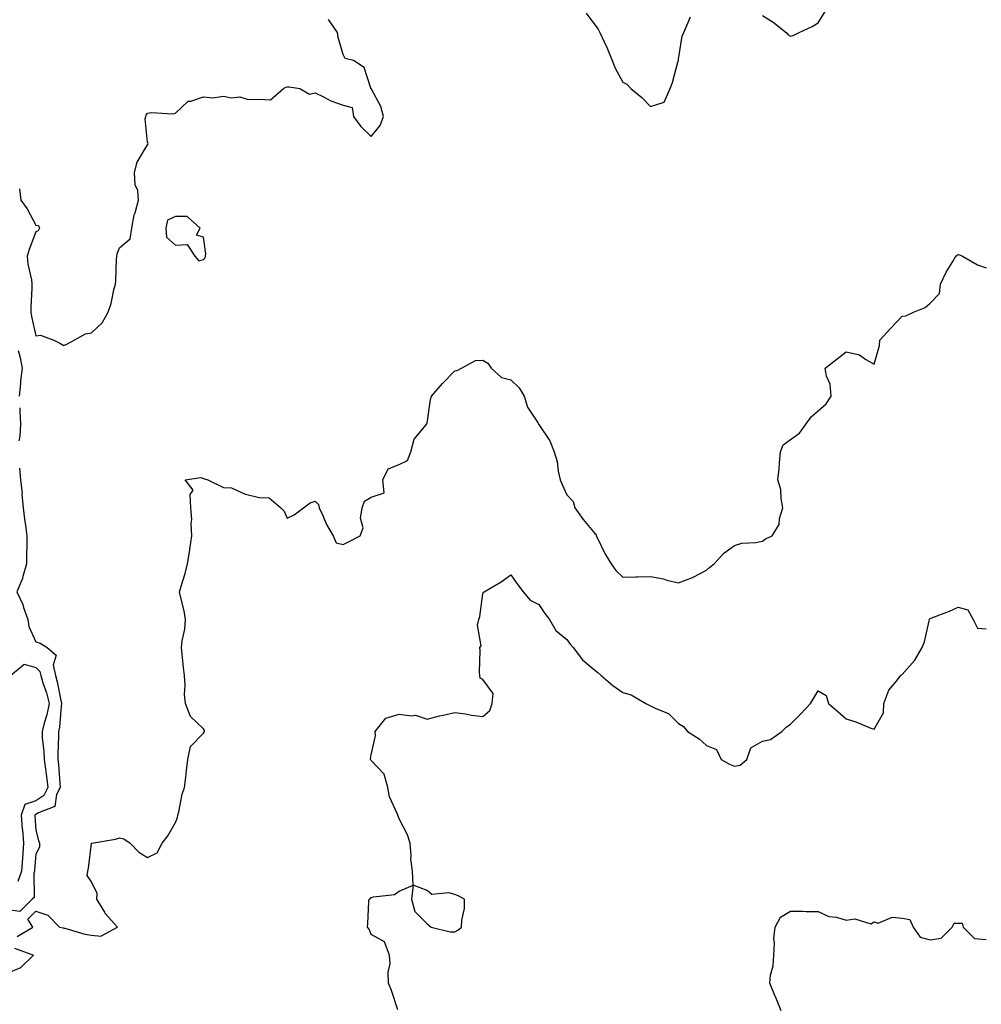
# Model space of a CAD drawing. Units: inches. Extents: x 1037123 to 1039763, y 7223978 to 7226618.
# Drawn here: x 1037782 to 1038126, y 7225224 to 7225577 of the extents above; entities that cross this region are included whole.
import ezdxf

# ---------------------------------------------------------------- set-up
doc = ezdxf.new("R2010")
doc.units = ezdxf.units.IN
doc.header["$MEASUREMENT"] = 0
doc.layers.add('Contour_10377223', color=7, linetype='Continuous', true_color=0x8e85d1)

msp = doc.modelspace()

# ---------------------------------------------------------------- linework, layer by layer
at = {"layer": 'Contour_10377223'}
for points in [[(1037985.02, 7225578.89, 2800), (1037988.05, 7225574.67, 2800), (1037989.26, 7225573.13, 2800), (1037989.89, 7225571.92, 2800), (1037991.41, 7225568.56, 2800), (1037992.48, 7225566.35, 2800), (1037994.26, 7225561.92, 2800), (1037995.32, 7225559.19, 2800), (1037998.05, 7225554.17, 2800), (1037999.57, 7225553.44, 2800), (1038000.92, 7225551.92, 2800), (1038004.87, 7225548.74, 2800), (1038008.05, 7225545.49, 2800), (1038012.93, 7225547.04, 2800), (1038015.04, 7225551.92, 2800), (1038015.88, 7225554.09, 2800), (1038017.95, 7225561.82, 2800), (1038017.99, 7225561.92, 2800), (1038017.99, 7225561.98, 2800), (1038018.05, 7225562.37, 2800), (1038019.38, 7225570.59, 2800), (1038019.92, 7225571.92, 2800), (1038021.39, 7225575.26, 2800), (1038022.35, 7225577.62, 2800)], [(1038048.05, 7225577.99, 2800), (1038051.84, 7225575.71, 2800), (1038056.59, 7225571.92, 2800), (1038057.27, 7225571.14, 2800), (1038058.05, 7225570.63, 2800), (1038059.07, 7225570.9, 2800), (1038061.19, 7225571.92, 2800), (1038065.88, 7225574.09, 2800), (1038068.05, 7225575.47, 2800), (1038070.55, 7225579.42, 2800)], [(1037782.21, 7225516.08, 2800), (1037782.78, 7225511.92, 2800), (1037785, 7225508.87, 2800), (1037788.05, 7225503.03, 2800), (1037788.99, 7225502.86, 2800), (1037789.36, 7225501.92, 2800), (1037788.95, 7225501.02, 2800), (1037788.05, 7225500.67, 2800), (1037785.65, 7225494.32, 2800), (1037785, 7225491.92, 2800), (1037785.2, 7225489.07, 2800), (1037786.51, 7225483.46, 2800), (1037786.64, 7225481.92, 2800), (1037786.64, 7225480.51, 2800), (1037786.25, 7225473.72, 2800), (1037786.25, 7225471.92, 2800), (1037786.55, 7225470.42, 2800), (1037788.05, 7225463.48, 2800), (1037789.81, 7225463.68, 2800), (1037794.53, 7225461.92, 2800), (1037796.86, 7225460.73, 2800), (1037798.05, 7225459.93, 2800), (1037799.36, 7225460.61, 2800), (1037801.8, 7225461.92, 2800), (1037805.86, 7225464.11, 2800), (1037808.05, 7225464.54, 2800), (1037811.84, 7225468.13, 2800), (1037813.97, 7225471.92, 2800), (1037815, 7225474.97, 2800), (1037816.02, 7225479.89, 2800), (1037816.59, 7225481.92, 2800), (1037816.74, 7225483.23, 2800), (1037816.94, 7225490.81, 2800), (1037817.07, 7225491.92, 2800), (1037817.21, 7225492.76, 2800), (1037818.05, 7225494.91, 2800), (1037821.86, 7225498.11, 2800), (1037822.44, 7225501.92, 2800), (1037823.26, 7225506.71, 2800), (1037823.62, 7225507.49, 2800), (1037824.83, 7225511.92, 2800), (1037824.53, 7225515.44, 2800), (1037823.62, 7225517.49, 2800), (1037823.44, 7225521.92, 2800), (1037824.4, 7225525.57, 2800), (1037828.05, 7225531.78, 2800), (1037828.17, 7225531.8, 2800), (1037828.19, 7225531.92, 2800), (1037828.26, 7225532.13, 2800), (1037828.05, 7225532.7, 2800), (1037827.25, 7225541.12, 2800), (1037827.39, 7225541.92, 2800), (1037827.54, 7225542.43, 2800), (1037828.05, 7225543.15, 2800), (1037829.51, 7225543.38, 2800), (1037837.13, 7225542.84, 2800), (1037838.05, 7225543.11, 2800), (1037842.62, 7225547.35, 2800), (1037843.5, 7225547.37, 2800), (1037848.05, 7225548.93, 2800), (1037851.41, 7225548.56, 2800), (1037855.26, 7225549.13, 2800), (1037858.05, 7225548.56, 2800), (1037861.08, 7225548.89, 2800), (1037864.09, 7225547.96, 2800), (1037868.05, 7225548.15, 2800), (1037872.09, 7225547.88, 2800), (1037876.72, 7225551.92, 2800), (1037877.52, 7225552.45, 2800), (1037878.05, 7225552.55, 2800), (1037878.67, 7225552.55, 2800), (1037882.58, 7225551.92, 2800), (1037886.04, 7225549.91, 2800), (1037888.05, 7225550.34, 2800), (1037891.06, 7225548.91, 2800), (1037893.62, 7225547.49, 2800), (1037898.05, 7225545.98, 2800), (1037901.31, 7225545.18, 2800), (1037901.8, 7225541.92, 2800), (1037904.42, 7225538.29, 2800), (1037908.05, 7225534.71, 2800), (1037911.31, 7225538.66, 2800), (1037912.48, 7225541.92, 2800), (1037911.57, 7225545.44, 2800), (1037908.05, 7225551.88, 2800), (1037907.97, 7225551.84, 2800), (1037907.99, 7225551.92, 2800), (1037907.93, 7225552.04, 2800), (1037905.53, 7225559.4, 2800), (1037901.72, 7225561.92, 2800), (1037898.73, 7225562.6, 2800), (1037898.05, 7225564.05, 2800), (1037896.31, 7225570.18, 2800), (1037896.06, 7225571.92, 2800), (1037892.76, 7225576.63, 2800)], [(1037781.43, 7225248.54, 2799), (1037787, 7225251.92, 2799), (1037785.22, 7225254.75, 2799), (1037788.05, 7225257.62, 2799), (1037792.35, 7225256.22, 2799), (1037796.53, 7225251.92, 2799), (1037797.82, 7225251.69, 2799), (1037798.05, 7225251.59, 2799), (1037798.46, 7225251.51, 2799), (1037805.57, 7225249.44, 2799), (1037808.05, 7225249.03, 2799), (1037811.33, 7225248.64, 2799), (1037817.25, 7225251.92, 2799), (1037812.95, 7225256.82, 2799), (1037812.74, 7225257.23, 2799), (1037809.89, 7225261.92, 2799), (1037810.08, 7225263.95, 2799), (1037808.05, 7225268.11, 2799), (1037806.49, 7225270.36, 2799), (1037806.64, 7225271.92, 2799), (1037806.98, 7225272.99, 2799), (1037808.01, 7225281.88, 2799), (1037808.03, 7225281.92, 2799), (1037808.03, 7225281.94, 2799), (1037808.05, 7225281.96, 2799), (1037808.11, 7225281.98, 2799), (1037816.64, 7225283.33, 2799), (1037818.05, 7225283.89, 2799), (1037819.59, 7225283.46, 2799), (1037821.86, 7225281.92, 2799), (1037824.89, 7225278.76, 2799), (1037828.05, 7225276.82, 2799), (1037831.49, 7225278.48, 2799), (1037833.34, 7225281.92, 2799), (1037835.35, 7225284.62, 2799), (1037838.05, 7225289.36, 2799), (1037838.83, 7225291.14, 2799), (1037838.95, 7225291.92, 2799), (1037839.28, 7225293.15, 2799), (1037840.45, 7225299.52, 2799), (1037841.31, 7225301.92, 2799), (1037841.74, 7225305.61, 2799), (1037842.03, 7225307.94, 2799), (1037842.5, 7225311.92, 2799), (1037843.46, 7225316.51, 2799), (1037848.05, 7225321.26, 2799), (1037848.3, 7225321.67, 2799), (1037848.4, 7225321.92, 2799), (1037848.38, 7225322.25, 2799), (1037848.05, 7225322.86, 2799), (1037843.42, 7225327.29, 2799), (1037841.64, 7225331.92, 2799), (1037841.29, 7225335.16, 2799), (1037841.53, 7225338.44, 2799), (1037841.23, 7225341.92, 2799), (1037840.96, 7225344.83, 2799), (1037840.43, 7225349.54, 2799), (1037840.2, 7225351.92, 2799), (1037840.43, 7225354.3, 2799), (1037841.41, 7225358.56, 2799), (1037841.64, 7225361.92, 2799), (1037841.16, 7225365.03, 2799), (1037839.79, 7225370.18, 2799), (1037839.46, 7225371.92, 2799), (1037840.04, 7225373.91, 2799), (1037841.51, 7225378.46, 2799), (1037842.41, 7225381.92, 2799), (1037843.19, 7225386.78, 2799), (1037843.23, 7225387.1, 2799), (1037843.89, 7225391.92, 2799), (1037843.67, 7225396.3, 2799), (1037843.93, 7225397.8, 2799), (1037843.6, 7225401.92, 2799), (1037843.26, 7225406.71, 2799), (1037844.4, 7225408.27, 2799), (1037841.47, 7225411.92, 2799), (1037847.15, 7225412.82, 2799), (1037848.05, 7225412.41, 2799), (1037848.44, 7225412.31, 2799), (1037849.67, 7225411.92, 2799), (1037855.28, 7225409.15, 2799), (1037858.05, 7225409.03, 2799), (1037862.95, 7225406.82, 2799), (1037863.15, 7225406.82, 2799), (1037868.05, 7225405.67, 2799), (1037871.6, 7225405.47, 2799), (1037875.78, 7225401.92, 2799), (1037876.9, 7225400.77, 2799), (1037878.05, 7225398.25, 2799), (1037880.57, 7225399.4, 2799), (1037883.91, 7225401.92, 2799), (1037886.21, 7225403.76, 2799), (1037888.05, 7225404.28, 2799), (1037889.26, 7225403.13, 2799), (1037889.51, 7225401.92, 2799), (1037890.8, 7225399.17, 2799), (1037892.11, 7225395.98, 2799), (1037894.48, 7225391.92, 2799), (1037895.55, 7225389.42, 2799), (1037898.05, 7225388.83, 2799), (1037900.14, 7225389.83, 2799), (1037904.12, 7225391.92, 2799), (1037905.18, 7225394.79, 2799), (1037904.3, 7225398.17, 2799), (1037904.83, 7225401.92, 2799), (1037905.65, 7225404.32, 2799), (1037908.05, 7225405.69, 2799), (1037912.66, 7225407.31, 2799), (1037912.25, 7225411.92, 2799), (1037914.12, 7225415.85, 2799), (1037918.05, 7225417.43, 2799), (1037921.1, 7225418.87, 2799), (1037922.29, 7225421.92, 2799), (1037923.46, 7225426.51, 2799), (1037927.74, 7225431.61, 2799), (1037927.95, 7225431.92, 2799), (1037927.99, 7225431.98, 2799), (1037928.05, 7225432.19, 2799), (1037929.32, 7225440.65, 2799), (1037929.63, 7225441.92, 2799), (1037933.58, 7225446.39, 2799), (1037938.05, 7225450.92, 2799), (1037938.89, 7225451.08, 2799), (1037940.39, 7225451.92, 2799), (1037945.34, 7225454.63, 2799), (1037948.05, 7225454.77, 2799), (1037949.79, 7225453.66, 2799), (1037951.04, 7225451.92, 2799), (1037954.69, 7225448.56, 2799), (1037958.05, 7225447.76, 2799), (1037961, 7225444.87, 2799), (1037962.8, 7225441.92, 2799), (1037964.03, 7225437.9, 2799), (1037967.82, 7225432.15, 2799), (1037967.93, 7225431.92, 2799), (1037967.99, 7225431.86, 2799), (1037968.05, 7225431.76, 2799), (1037971.96, 7225425.83, 2799), (1037973.52, 7225421.92, 2799), (1037974.59, 7225418.46, 2799), (1037974.96, 7225415.01, 2799), (1037975.65, 7225411.92, 2799), (1037976.35, 7225410.22, 2799), (1037978.05, 7225406.51, 2799), (1037980.28, 7225404.15, 2799), (1037980.96, 7225401.92, 2799), (1037983.93, 7225397.8, 2799), (1037988.05, 7225392.78, 2799), (1037988.54, 7225392.41, 2799), (1037988.6, 7225391.92, 2799), (1037989.2, 7225390.77, 2799), (1037991.68, 7225385.55, 2799), (1037993.93, 7225381.92, 2799), (1037995.61, 7225379.48, 2799), (1037998.05, 7225377.1, 2799), (1038002.7, 7225377.27, 2799), (1038003.34, 7225377.21, 2799), (1038008.05, 7225377.37, 2799), (1038012.66, 7225376.53, 2799), (1038013.89, 7225376.08, 2799), (1038018.05, 7225375.05, 2799), (1038023.01, 7225376.96, 2799), (1038023.23, 7225377.1, 2799), (1038028.05, 7225379.56, 2799), (1038029.22, 7225380.75, 2799), (1038030.8, 7225381.92, 2799), (1038034.24, 7225385.73, 2799), (1038038.05, 7225388.46, 2799), (1038040.73, 7225389.24, 2799), (1038045.67, 7225389.54, 2799), (1038048.05, 7225390.03, 2799), (1038049.2, 7225390.77, 2799), (1038051.51, 7225391.92, 2799), (1038053.99, 7225395.98, 2799), (1038054.18, 7225398.05, 2799), (1038055.39, 7225401.92, 2799), (1038054.75, 7225405.22, 2799), (1038054.63, 7225408.5, 2799), (1038053.62, 7225411.92, 2799), (1038054.05, 7225415.92, 2799), (1038054.1, 7225417.97, 2799), (1038054.5, 7225421.92, 2799), (1038055.49, 7225424.48, 2799), (1038058.05, 7225426.37, 2799), (1038061.33, 7225428.64, 2799), (1038063.73, 7225431.92, 2799), (1038065.51, 7225434.46, 2799), (1038068.05, 7225436.65, 2799), (1038070.86, 7225439.11, 2799), (1038072.6, 7225441.92, 2799), (1038072.31, 7225446.18, 2799), (1038070.98, 7225448.99, 2799), (1038070.53, 7225451.92, 2799), (1038074.73, 7225455.24, 2799), (1038078.05, 7225457.68, 2799), (1038082.72, 7225456.59, 2799), (1038085.02, 7225454.95, 2799), (1038088.05, 7225453.35, 2799), (1038089.96, 7225460.01, 2799), (1038090.06, 7225461.92, 2799), (1038093.89, 7225466.08, 2799), (1038098.05, 7225470.47, 2799), (1038099.32, 7225470.65, 2799), (1038102.11, 7225471.92, 2799), (1038106.33, 7225473.64, 2799), (1038108.05, 7225475.16, 2799), (1038111.39, 7225478.58, 2799), (1038111.76, 7225481.92, 2799), (1038113.73, 7225486.24, 2799), (1038116.16, 7225490.03, 2799), (1038117.27, 7225491.92, 2799), (1038117.68, 7225492.29, 2799), (1038118.05, 7225492.49, 2799), (1038118.58, 7225492.45, 2799), (1038119.61, 7225491.92, 2799), (1038125, 7225488.87, 2799), (1038128.05, 7225487.82, 2799)], [(1037781.72, 7225458.25, 2799), (1037782.35, 7225456.22, 2799), (1037783.17, 7225451.92, 2799), (1037782.58, 7225447.39, 2799), (1037782.56, 7225446.43, 2799), (1037782.07, 7225441.92, 2799)], [(1037782.31, 7225437.66, 2799), (1037782.37, 7225436.24, 2799), (1037782.6, 7225431.92, 2799), (1037782.37, 7225427.6, 2799), (1037782, 7225425.87, 2799)], [(1037782.25, 7225416.12, 2799), (1037782.64, 7225411.92, 2799), (1037783.15, 7225407.02, 2799), (1037783.13, 7225406.84, 2799), (1037783.5, 7225401.92, 2799), (1037784.03, 7225397.9, 2799), (1037784.34, 7225395.63, 2799), (1037784.83, 7225391.92, 2799), (1037784.85, 7225388.72, 2799), (1037784.73, 7225385.24, 2799), (1037784.75, 7225381.92, 2799), (1037783.46, 7225377.33, 2799), (1037783.36, 7225376.61, 2799), (1037781.31, 7225371.92, 2799), (1037783.44, 7225367.31, 2799), (1037783.69, 7225366.28, 2799), (1037785.22, 7225361.92, 2799), (1037785.57, 7225359.44, 2799), (1037788.05, 7225353.99, 2799), (1037789.69, 7225353.56, 2799), (1037792.13, 7225351.92, 2799), (1037795.39, 7225349.26, 2799), (1037794.3, 7225345.67, 2799), (1037795.14, 7225341.92, 2799), (1037795.78, 7225339.65, 2799), (1037797.03, 7225332.94, 2799), (1037797.29, 7225331.92, 2799), (1037797.11, 7225330.98, 2799), (1037796.55, 7225323.42, 2799), (1037796.19, 7225321.92, 2799), (1037796.25, 7225320.12, 2799), (1037795.9, 7225314.07, 2799), (1037795.96, 7225311.92, 2799), (1037796.19, 7225310.06, 2799), (1037796.62, 7225303.35, 2799), (1037796.78, 7225301.92, 2799), (1037795.53, 7225299.4, 2799), (1037794.85, 7225295.12, 2799), (1037788.99, 7225292.86, 2799), (1037788.05, 7225292.23, 2799), (1037787.82, 7225292.15, 2799), (1037787.74, 7225291.92, 2799), (1037787.76, 7225291.63, 2799), (1037788.05, 7225286.57, 2799), (1037789.09, 7225282.96, 2799), (1037789.44, 7225281.92, 2799), (1037789.4, 7225280.57, 2799), (1037788.05, 7225278.07, 2799), (1037787.66, 7225272.31, 2799), (1037787.64, 7225271.92, 2799), (1037787.41, 7225271.28, 2799), (1037787.48, 7225262.49, 2799), (1037786.8, 7225261.92, 2799), (1037782.42, 7225257.55, 2799), (1037778.05, 7225258.11, 2799)], [(1037917.58, 7225222.39, 2798), (1037915.35, 7225229.22, 2798), (1037914.32, 7225231.92, 2798), (1037914.14, 7225235.83, 2798), (1037914.92, 7225238.8, 2798), (1037914.67, 7225241.92, 2798), (1037912.78, 7225246.65, 2798), (1037908.05, 7225249.32, 2798), (1037907.33, 7225251.2, 2798), (1037906.78, 7225251.92, 2798), (1037906.86, 7225253.11, 2798), (1037907.27, 7225261.14, 2798), (1037907.31, 7225261.92, 2798), (1037907.78, 7225262.19, 2798), (1037908.05, 7225262.49, 2798), (1037908.91, 7225262.78, 2798), (1037916.39, 7225263.58, 2798), (1037918.05, 7225264.77, 2798), (1037923.05, 7225266.92, 2798), (1037922.84, 7225271.92, 2798), (1037922.31, 7225276.18, 2798), (1037922.37, 7225277.6, 2798), (1037922.01, 7225281.92, 2798), (1037921.02, 7225284.89, 2798), (1037918.05, 7225290.69, 2798), (1037917.74, 7225291.61, 2798), (1037917.56, 7225291.92, 2798), (1037917.37, 7225292.6, 2798), (1037914.63, 7225298.5, 2798), (1037913.99, 7225301.92, 2798), (1037912.74, 7225306.61, 2798), (1037908.05, 7225311.57, 2798), (1037907.91, 7225311.78, 2798), (1037907.87, 7225311.92, 2798), (1037907.84, 7225312.13, 2798), (1037908.05, 7225313.56, 2798), (1037909.67, 7225320.3, 2798), (1037909.46, 7225321.92, 2798), (1037913.3, 7225326.67, 2798), (1037918.05, 7225328.05, 2798), (1037922.5, 7225327.47, 2798), (1037923.91, 7225327.78, 2798), (1037928.05, 7225326.35, 2798), (1037932.5, 7225327.47, 2798), (1037933.87, 7225327.74, 2798), (1037938.05, 7225328.7, 2798), (1037941.76, 7225328.21, 2798), (1037943.91, 7225327.78, 2798), (1037948.05, 7225327.29, 2798), (1037950.55, 7225329.42, 2798), (1037951.33, 7225331.92, 2798), (1037951.68, 7225335.55, 2798), (1037948.05, 7225340.46, 2798), (1037947.07, 7225340.94, 2798), (1037946.94, 7225341.92, 2798), (1037946.88, 7225343.09, 2798), (1037947.03, 7225350.9, 2798), (1037946.96, 7225351.92, 2798), (1037947.41, 7225352.56, 2798), (1037946.08, 7225359.95, 2798), (1037946.53, 7225361.92, 2798), (1037946.9, 7225363.07, 2798), (1037948.05, 7225371.18, 2798), (1037948.28, 7225371.69, 2798), (1037948.46, 7225371.92, 2798), (1037954.57, 7225375.4, 2798), (1037958.05, 7225377.94, 2798), (1037960.53, 7225374.4, 2798), (1037962.41, 7225371.92, 2798), (1037965, 7225368.87, 2798), (1037968.05, 7225367.33, 2798), (1037970.2, 7225364.07, 2798), (1037971.86, 7225361.92, 2798), (1037974.16, 7225358.03, 2798), (1037978.05, 7225354.77, 2798), (1037979.24, 7225353.11, 2798), (1037980.34, 7225351.92, 2798), (1037983.71, 7225347.58, 2798), (1037988.05, 7225343.87, 2798), (1037989.12, 7225342.99, 2798), (1037990.37, 7225341.92, 2798), (1037994.53, 7225338.4, 2798), (1037998.05, 7225335.87, 2798), (1038001.12, 7225334.99, 2798), (1038006.29, 7225331.92, 2798), (1038007.5, 7225331.37, 2798), (1038008.05, 7225331.06, 2798), (1038009.89, 7225330.08, 2798), (1038014.44, 7225328.31, 2798), (1038018.05, 7225324.71, 2798), (1038019.85, 7225323.72, 2798), (1038021.27, 7225321.92, 2798), (1038025.37, 7225319.24, 2798), (1038028.05, 7225316.94, 2798), (1038031.64, 7225315.51, 2798), (1038033.28, 7225311.92, 2798), (1038036.31, 7225310.18, 2798), (1038038.05, 7225309.48, 2798), (1038040.14, 7225309.83, 2798), (1038042.46, 7225311.92, 2798), (1038043.95, 7225316.02, 2798), (1038048.05, 7225318.46, 2798), (1038050.92, 7225319.05, 2798), (1038055.02, 7225321.92, 2798), (1038056.53, 7225323.44, 2798), (1038058.05, 7225324.52, 2798), (1038061.76, 7225328.21, 2798), (1038065.22, 7225331.92, 2798), (1038066.29, 7225333.68, 2798), (1038068.05, 7225336.47, 2798), (1038070.9, 7225334.77, 2798), (1038071.72, 7225331.92, 2798), (1038075.1, 7225328.97, 2798), (1038078.05, 7225326.39, 2798), (1038081.51, 7225325.38, 2798), (1038086.84, 7225323.13, 2798), (1038088.05, 7225322.7, 2798), (1038091.33, 7225328.64, 2798), (1038091.45, 7225331.92, 2798), (1038093.3, 7225336.67, 2798), (1038095.9, 7225339.77, 2798), (1038097.52, 7225341.92, 2798), (1038097.82, 7225342.15, 2798), (1038098.05, 7225342.25, 2798), (1038102.52, 7225347.45, 2798), (1038105.22, 7225351.92, 2798), (1038106.02, 7225353.95, 2798), (1038107.66, 7225361.53, 2798), (1038107.78, 7225361.92, 2798), (1038107.87, 7225362.1, 2798), (1038108.05, 7225362.27, 2798), (1038108.66, 7225362.53, 2798), (1038115, 7225364.97, 2798), (1038118.05, 7225366.37, 2798), (1038121.57, 7225365.44, 2798), (1038123.4, 7225361.92, 2798), (1038125.02, 7225358.89, 2798), (1038128.05, 7225358.68, 2798)], [(1037779.03, 7225341.92, 2798), (1037783.97, 7225346, 2798), (1037788.05, 7225344.79, 2798), (1037789.53, 7225343.4, 2798), (1037789.87, 7225341.92, 2798), (1037790.61, 7225339.36, 2798), (1037791.88, 7225335.75, 2798), (1037792.82, 7225331.92, 2798), (1037792.07, 7225327.9, 2798), (1037791.06, 7225324.93, 2798), (1037790.34, 7225321.92, 2798), (1037790.41, 7225319.56, 2798), (1037791, 7225314.87, 2798), (1037791.1, 7225311.92, 2798), (1037791.51, 7225308.46, 2798), (1037791.94, 7225305.81, 2798), (1037792.37, 7225301.92, 2798), (1037790.94, 7225299.03, 2798), (1037788.05, 7225297.13, 2798), (1037784.2, 7225295.77, 2798), (1037782.8, 7225291.92, 2798), (1037783.25, 7225287.12, 2798), (1037783.26, 7225286.71, 2798), (1037783.67, 7225281.92, 2798), (1037783.32, 7225276.65, 2798), (1037782.99, 7225271.92, 2798), (1037781.7, 7225268.27, 2798)], [(1038054.77, 7225221.92, 2797), (1038052.84, 7225226.71, 2797), (1038052.54, 7225227.43, 2797), (1038050.69, 7225231.92, 2797), (1038050.92, 7225234.79, 2797), (1038051.88, 7225238.09, 2797), (1038052.07, 7225241.92, 2797), (1038052.37, 7225246.24, 2797), (1038052.17, 7225247.8, 2797), (1038052.56, 7225251.92, 2797), (1038054.48, 7225255.49, 2797), (1038058.05, 7225257.6, 2797), (1038062.35, 7225257.62, 2797), (1038063.64, 7225257.51, 2797), (1038068.05, 7225257.53, 2797), (1038071.82, 7225255.69, 2797), (1038074.51, 7225255.46, 2797), (1038078.05, 7225254.46, 2797), (1038081.06, 7225254.93, 2797), (1038086.82, 7225253.15, 2797), (1038088.05, 7225253.81, 2797), (1038089.44, 7225253.31, 2797), (1038094.51, 7225255.46, 2797), (1038098.05, 7225255.1, 2797), (1038100.78, 7225254.65, 2797), (1038102, 7225251.92, 2797), (1038104.5, 7225248.37, 2797), (1038108.05, 7225247.35, 2797), (1038112.05, 7225247.92, 2797), (1038115.96, 7225251.92, 2797), (1038116.64, 7225253.33, 2797), (1038118.05, 7225253.38, 2797), (1038119.51, 7225253.38, 2797), (1038119.87, 7225251.92, 2797), (1038123.97, 7225247.84, 2797), (1038128.05, 7225247.45, 2797)], [(1037780.47, 7225244.34, 2798), (1037787.27, 7225241.92, 2798), (1037782.62, 7225237.35, 2798), (1037778.05, 7225235.46, 2798)]]:
    msp.add_polyline3d(points, dxfattribs=at)
for points in [[(1037848.05, 7225490.71, 2800), (1037848.66, 7225491.31, 2800), (1037848.85, 7225491.92, 2800), (1037848.93, 7225492.8, 2800), (1037848.05, 7225498.8, 2800), (1037845.55, 7225499.42, 2800), (1037846.94, 7225501.92, 2800), (1037842.29, 7225506.16, 2800), (1037838.05, 7225506.16, 2800), (1037835.14, 7225504.83, 2800), (1037834.55, 7225501.92, 2800), (1037834.89, 7225498.76, 2800), (1037838.05, 7225495.83, 2800), (1037842.23, 7225496.1, 2800), (1037845.02, 7225491.92, 2800), (1037846.43, 7225490.3, 2800)], [(1037938.05, 7225250.22, 2798), (1037939.1, 7225250.87, 2798), (1037940.43, 7225251.92, 2798), (1037940.51, 7225254.38, 2798), (1037941.43, 7225258.54, 2798), (1037941.49, 7225261.92, 2798), (1037939.24, 7225263.11, 2798), (1037938.05, 7225263.54, 2798), (1037935.8, 7225264.17, 2798), (1037929.73, 7225263.6, 2798), (1037928.05, 7225265.05, 2798), (1037923.05, 7225266.92, 2798), (1037922.5, 7225261.92, 2798), (1037923.64, 7225257.51, 2798), (1037928.05, 7225253.09, 2798), (1037928.75, 7225252.62, 2798), (1037929.55, 7225251.92, 2798), (1037936.33, 7225250.2, 2798)]]:
    msp.add_polyline3d(points, close=True, dxfattribs=at)

doc.saveas('drawing.dxf')
